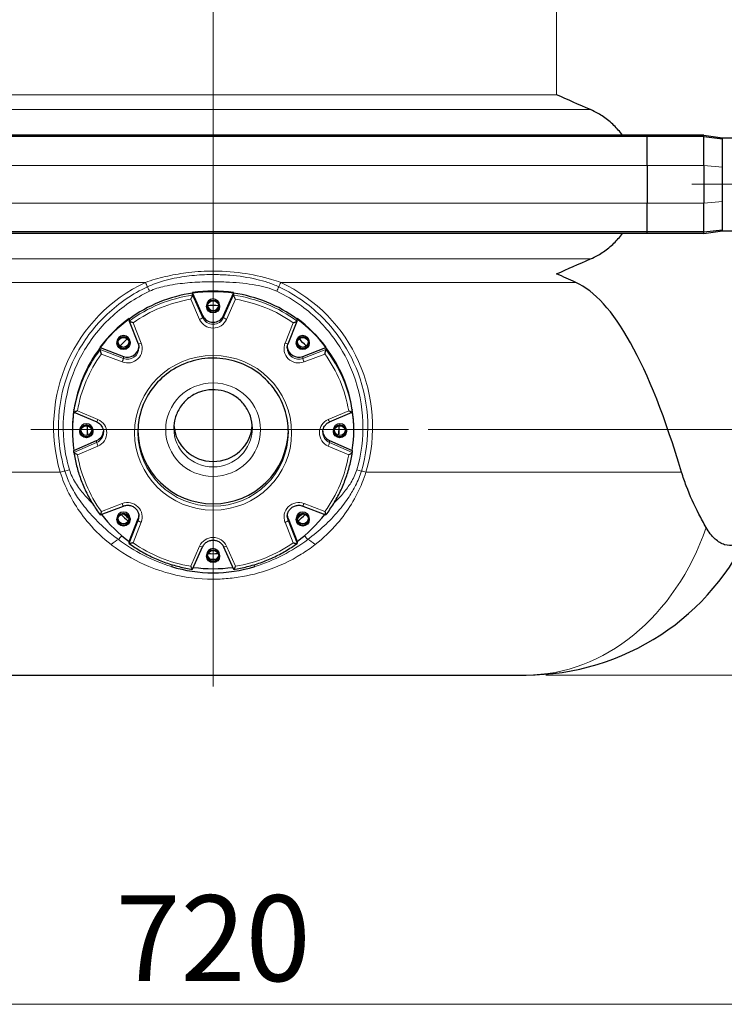
# Model space of a CAD drawing. Units: millimetres. Extents: x 0 to 13338, y -909 to 6300.
# Drawn here: x 7017 to 7447, y 3827 to 4429 of the extents above; entities that cross this region are included whole.
import ezdxf

# ---------------------------------------------------------------- set-up
doc = ezdxf.new("R2010")
doc.units = ezdxf.units.MM
doc.header["$LTSCALE"] = 15
doc.layers.get('0').update_dxf_attribs({"lineweight": 18})
for name, color, linetype, lineweight, true_color in [('Bemaßung (ISO)', 1, 'Continuous', 5, 0xff0000), ('Mittellinie (ISO)', 5, 'Continuous', 5, 0x0000ff), ('Mittelpunktmarkierung (ISO)', 5, 'Continuous', 9, 0x0000ff), ('Tangential', 7, 'Continuous', 9, 0xbfbfbf)]:
    doc.layers.add(name, color=color, linetype=linetype, lineweight=lineweight, true_color=true_color)
doc.layers.add('Sichtbar (ISO)', color=7, linetype='Continuous', lineweight=25)
doc.styles.add('Bemaßung', font='tahoma.ttf')
doc.dimstyles.new('Dehoust', dxfattribs={"dimscale": 15, "dimtxt": 3.5, "dimasz": 2.5, "dimexe": 3.175, "dimexo": 0.8, "dimgap": 0.8, "dimtad": 1, "dimtoh": 1, "dimdec": 0, "dimrnd": 1e-08, "dimzin": 12, "dimtxsty": 'Bemaßung', "dimcen": 0.09, "dimdle": 10, "dimclrd": 256, "dimclre": 256, "dimclrt": 7, "dimadec": 1, "dimazin": 3, "dimtfac": 1, "dimtmove": 0, "dimatfit": 3, "dimfxl": 1, "dimtolj": 1, "dimtzin": 0, "dimlwd": -1, "dimlwe": -1, "dimarcsym": 0})

# ---------------------------------------------------------------- blocks, each defined once
blk = doc.blocks.new('*D98')
at = {"layer": 'Bemaßung (ISO)', "transparency": 16777216}
for p, q in [((7266.47, 4178.18), (7679.09, 4178.18)), ((7631.46, 4065.68), (7631.46, 4140.68)), ((7338.3, 4028.18), (7679.09, 4028.18))]:
    blk.add_line(p, q, dxfattribs=at)
for points in [[(7625.21, 4140.68), (7637.71, 4140.68), (7631.46, 4178.18)], [(7625.21, 4065.68), (7637.71, 4065.68), (7631.46, 4028.18)]]:
    blk.add_solid(points, dxfattribs=at)
at = {"layer": 'Defpoints', "color": 0, "transparency": 16777216}
for p in [(7254.47, 4178.18), (7631.46, 4178.18), (7326.3, 4028.18)]:
    blk.add_point(p, dxfattribs=at)
at = {"layer": 'Bemaßung (ISO)', "color": 7, "transparency": 16777216, "insert": (7564.81, 4103.19), "char_height": 52.5, "attachment_point": 2, "rotation": 90, "style": 'Bemaßung'}
blk.add_mtext('\\A1;150', dxfattribs=at)
blk = doc.blocks.new('*D99')
at = {"layer": 'Bemaßung (ISO)', "transparency": 16777216}
for p, q in [((7340.44, 5717.68), (7793.93, 5717.68)), ((7746.3, 4065.68), (7746.3, 5680.18)), ((7338.3, 4028.18), (7793.93, 4028.18))]:
    blk.add_line(p, q, dxfattribs=at)
for points in [[(7740.05, 5680.18), (7752.55, 5680.18), (7746.3, 5717.68)], [(7740.05, 4065.68), (7752.55, 4065.68), (7746.3, 4028.18)]]:
    blk.add_solid(points, dxfattribs=at)
at = {"layer": 'Defpoints', "color": 0, "transparency": 16777216}
for p in [(7328.44, 5717.68), (7746.3, 5717.68), (7326.3, 4028.18)]:
    blk.add_point(p, dxfattribs=at)
at = {"layer": 'Bemaßung (ISO)', "color": 7, "transparency": 16777216, "insert": (7679.65, 4882.93), "char_height": 52.5, "attachment_point": 2, "rotation": 90, "style": 'Bemaßung'}
blk.add_mtext('\\A1;1690', dxfattribs=at)
blk = doc.blocks.new('*D109')
at = {"layer": 'Bemaßung (ISO)', "transparency": 16777216}
for p, q in [((6774.94, 4261.41), (6774.94, 3779.23)), ((7494.94, 4261.41), (7494.94, 3779.23)), ((6812.44, 3826.86), (7457.44, 3826.86))]:
    blk.add_line(p, q, dxfattribs=at)
for points in [[(6812.44, 3833.11), (6812.44, 3820.61), (6774.94, 3826.86)], [(7457.44, 3833.11), (7457.44, 3820.61), (7494.94, 3826.86)]]:
    blk.add_solid(points, dxfattribs=at)
at = {"layer": 'Defpoints', "color": 0, "transparency": 16777216}
for p in [(6774.94, 4273.41), (7494.94, 4273.41), (7494.94, 3826.86)]:
    blk.add_point(p, dxfattribs=at)
at = {"layer": 'Bemaßung (ISO)', "color": 7, "transparency": 16777216, "insert": (7134.94, 3893.54), "char_height": 52.5, "attachment_point": 2, "style": 'Bemaßung'}
blk.add_mtext('\\A1;720', dxfattribs=at)
blk = doc.blocks.new('DF-2000_971305')
at = {"layer": 'Mittellinie (ISO)', "linetype": 'Continuous'}
blk.add_line((7134.94, 4021.21), (7134.94, 5735.68), dxfattribs=at)
at = {"layer": 'Mittelpunktmarkierung (ISO)', "linetype": 'Continuous'}
for p, q in [((7512.37, 4328.18), (7427.52, 4328.18)), ((7134.94, 4062.03), (7134.94, 4307.37)), ((7023.6, 4178.18), (7254.47, 4178.18))]:
    blk.add_line(p, q, dxfattribs=at)
at = {"layer": 'Sichtbar (ISO)'}
for p, q in [((7400.3, 4358.31), (6869.59, 4358.31)), ((7400.3, 4357.31), (7400.3, 4358.31)), ((7434.94, 4358.31), (7400.3, 4358.31)), ((7434.94, 4357.31), (7434.94, 4358.31)), ((7434.94, 4358.31), (7446.44, 4356.68)), ((7400.3, 4357.31), (6869.59, 4357.31)), ((7400.3, 4339.68), (7400.3, 4357.31)), ((7434.94, 4357.31), (7400.3, 4357.31)), ((7434.94, 4357.31), (7446.44, 4356.01)), ((7434.94, 4340.14), (7434.94, 4357.31)), ((7446.44, 4356.01), (7446.44, 4356.68)), ((7446.44, 4356.68), (7464.94, 4356.68)), ((7446.44, 4346.42), (7446.44, 4356.01)), ((7446.44, 4338.61), (7446.44, 4346.42)), ((7434.94, 4339.68), (7434.94, 4340.14)), ((7400.3, 4339.68), (7400.3, 4316.68)), ((7434.94, 4339.68), (7434.94, 4316.68)), ((7446.44, 4317.76), (7446.44, 4338.61)), ((7400.3, 4299.06), (7400.3, 4316.68)), ((7434.94, 4316.23), (7434.94, 4316.68)), ((7434.94, 4299.06), (7434.94, 4316.23)), ((7446.44, 4309.95), (7446.44, 4317.76)), ((7446.44, 4300.36), (7446.44, 4309.95)), ((7400.3, 4299.06), (6869.59, 4299.06)), ((7400.3, 4298.06), (6869.59, 4298.06)), ((7400.3, 4298.06), (7400.3, 4299.06)), ((7434.94, 4299.06), (7400.3, 4299.06)), ((7434.94, 4298.06), (7400.3, 4298.06)), ((7434.94, 4299.06), (7446.44, 4300.36)), ((7434.94, 4298.06), (7446.44, 4299.68)), ((7434.94, 4298.06), (7434.94, 4299.06)), ((7446.44, 4299.68), (7446.44, 4300.36)), ((7446.44, 4299.68), (7464.94, 4299.68)), ((7122.44, 4261.98), (7122.44, 4261.63)), ((7147.44, 4261.63), (7147.44, 4261.98)), ((7122.44, 4260.41), (7122.44, 4261.63)), ((7122.44, 4261.63), (7128.53, 4247.95)), ((7141.36, 4247.95), (7147.44, 4261.63)), ((7147.44, 4261.63), (7147.44, 4260.41)), ((7130.94, 4254.16), (7130.94, 4253.46)), ((7138.94, 4254.16), (7138.94, 4253.46)), ((7083.62, 4245.79), (7083.62, 4246.14)), ((7083.62, 4246.14), (7083.72, 4245.87)), ((7083.62, 4245.79), (7083.62, 4244.58)), ((7083.62, 4244.55), (7089.14, 4230.64)), ((7180.75, 4230.64), (7186.27, 4244.55)), ((7186.16, 4245.87), (7186.27, 4246.14)), ((7186.27, 4246.14), (7186.27, 4245.79)), ((7186.27, 4244.58), (7186.27, 4245.79)), ((7076.14, 4231.8), (7076.14, 4231.11)), ((7084.14, 4231.8), (7084.14, 4231.11)), ((7185.75, 4231.8), (7185.75, 4231.11)), ((7193.75, 4231.8), (7193.75, 4231.11)), ((7065.94, 4228.73), (7065.94, 4228.38)), ((7065.94, 4227.17), (7065.94, 4228.38)), ((7065.94, 4228.38), (7080.07, 4222.95)), ((7189.82, 4222.95), (7203.95, 4228.38)), ((7203.95, 4228.38), (7203.95, 4228.73)), ((7203.95, 4228.38), (7203.95, 4227.17)), ((7049.86, 4190.15), (7049.86, 4190.49)), ((7049.86, 4190.49), (7049.91, 4190.47)), ((7049.86, 4190.15), (7049.86, 4188.93)), ((7219.98, 4190.47), (7220.03, 4190.49)), ((7220.03, 4190.49), (7220.03, 4190.15)), ((7220.03, 4188.93), (7220.03, 4190.15)), ((7049.89, 4188.89), (7063.76, 4182.9)), ((7206.12, 4182.9), (7220, 4188.89)), ((7048.94, 4177.84), (7048.94, 4178.18)), ((7053.44, 4177.84), (7053.44, 4177.14)), ((7061.44, 4177.84), (7061.44, 4177.14)), ((7208.44, 4177.84), (7208.44, 4177.14)), ((7216.44, 4177.84), (7216.44, 4177.14)), ((7220.94, 4177.84), (7220.94, 4178.18)), ((7049.86, 4165.53), (7063.75, 4171.52)), ((7049.86, 4164.31), (7049.86, 4165.53)), ((7206.14, 4171.52), (7220.03, 4165.53)), ((7220.03, 4165.53), (7220.03, 4164.31)), ((7065.95, 4126.05), (7080.06, 4131.48)), ((7189.83, 4131.48), (7203.94, 4126.05)), ((7076.14, 4123.87), (7076.14, 4123.17)), ((7083.62, 4109.88), (7089.14, 4123.8)), ((7084.14, 4123.87), (7084.14, 4123.17)), ((7180.75, 4123.8), (7186.27, 4109.88)), ((7185.75, 4123.87), (7185.75, 4123.17)), ((7193.75, 4123.87), (7193.75, 4123.17)), ((7083.62, 4108.66), (7083.62, 4109.88)), ((7122.44, 4092.81), (7128.53, 4106.49)), ((7141.36, 4106.49), (7147.45, 4092.81)), ((7186.27, 4109.88), (7186.27, 4108.66)), ((7130.94, 4101.51), (7130.94, 4100.82)), ((7138.94, 4101.51), (7138.94, 4100.82)), ((6943.59, 4028.18), (7326.3, 4028.18))]:
    blk.add_line(p, q, dxfattribs=at)
for centre, radius, start, end in [((7326.3, 4178.18), 150, 270, 336.50999), ((7134.94, 4178.18), 87.5, 253.11576, 286.88424)]:
    blk.add_arc(centre, radius, start, end, dxfattribs=at)
for centre, major_axis, ratio, start_param, end_param in [((7344.94, 3420.09), (0, 850.69), 0.176327, 5.748688, 6.205211), ((7134.94, 4178.18), (-86, 0), 0.984808, 4.566523, 4.858255), ((7134.94, 4177.84), (-86, 0), 0.984808, 4.566523, 4.858255), ((7134.94, 4177.84), (-86, 0), 0.984808, 4.858255, 5.351922), ((7134.94, 4254.16), (-4, 0), 0.984808, 3.141593, 6.283185), ((7134.94, 4177.84), (-86, 0), 0.984808, 4.072856, 4.566523), ((7134.94, 4254.51), (-3.5, 0), 0.984808, 0.151719, 2.989874), ((7134.94, 4178.18), (77, 0), 0.984808, 1.52595, 1.615643), ((7134.94, 4178.18), (-86, 0), 0.984808, 5.351922, 5.643653), ((7134.94, 4177.84), (-86, 0), 0.984808, 5.351922, 5.643653), ((7134.94, 4250.71), (7, 0), 0.984808, 3.554544, 5.870234), ((7134.94, 4178.18), (-86, 0), 0.984808, 3.781125, 4.072856), ((7134.94, 4177.84), (-86, 0), 0.984808, 3.781125, 4.072856), ((7080.14, 4231.8), (-4, 0), 0.984808, 3.141593, 6.283185), ((7134.94, 4178.18), (77, 0), 0.984808, 2.320521, 2.401041), ((7189.75, 4231.8), (-4, 0), 0.984808, 3.141593, 6.283185), ((7134.94, 4178.18), (77, 0), 0.984808, 0.740551, 0.821071), ((7134.94, 4177.84), (-86, 0), 0.984808, 5.643653, 6.13732), ((7080.14, 4232.15), (-3.5, 0), 0.984808, 0.151719, 2.989874), ((7082.62, 4229.37), (7, 0), 0.984808, 4.339942, 6.19471), ((7187.27, 4229.37), (-7, 0), 0.984808, 0.088476, 1.943243), ((7189.75, 4232.15), (-3.5, 0), 0.984808, 0.151719, 2.989874), ((7134.94, 4177.84), (86, 0), 0.984808, 0.145866, 0.639533), ((7134.94, 4177.84), (-86, 0), 0.984808, 6.13732, 6.429051), ((7134.94, 4178.18), (-86, 0), 0.984808, 6.13732, 6.283185), ((7134.94, 4178.18), (86, 0), 0.984808, 0, 0.145866), ((7134.94, 4177.84), (86, 0), 0.984808, 6.13732, 6.429051), ((7057.44, 4177.84), (-4, 0), 0.984808, 3.141593, 6.283185), ((7057.44, 4178.18), (-3.5, 0), 0.984808, 0.151719, 2.989874), ((7134.94, 4178.18), (-77, 0), 0.984808, 6.252005, 6.328032), ((7134.94, 4180.27), (-77, 0), 0.984808, 0.01374, 0.072078), ((7134.94, 4182.35), (-24, 0), 0.984808, 0.069967, 3.071626), ((7212.44, 4177.84), (-4, 0), 0.984808, 3.141593, 6.283185), ((7212.44, 4178.18), (-3.5, 0), 0.984808, 0.151719, 2.989874), ((7134.94, 4180.27), (77, 0), 0.984808, 6.211107, 6.269445), ((7134.94, 4178.18), (77, 0), 0.984808, 6.238339, 6.314366), ((7060.94, 4177.84), (7, 0), 0.984808, 5.12534, 6.19471), ((7134.94, 4178.18), (-46, 0), 0.984808, 0.017256, 3.124337), ((7208.94, 4177.84), (-7, 0), 0.984808, 0.088476, 1.157845), ((7134.94, 4177.84), (86, 0), 0.984808, 3.795336, 4.072856), ((7080.14, 4123.87), (-4, 0), 0.984808, 3.141593, 6.283185), ((7080.14, 4124.22), (-3.5, 0), 0.984808, 0.151719, 2.989874), ((7134.94, 4178.18), (-77, 0), 0.984808, 0.752848, 0.830245), ((7134.94, 4180.27), (77, 0), 0.984808, 3.927926, 3.982328), ((7082.62, 4126.31), (7, 0), 0.984808, 5.910738, 6.19471), ((7187.27, 4126.31), (-7, 0), 0.984808, 0.088476, 0.372447), ((7189.75, 4123.87), (-4, 0), 0.984808, 3.141593, 6.283185), ((7134.94, 4177.84), (86, 0), 0.984808, 5.351922, 5.629442), ((7189.75, 4124.22), (-3.5, 0), 0.984808, 0.151719, 2.989874), ((7134.94, 4180.27), (77, 0), 0.984808, 5.44245, 5.496852), ((7134.94, 4178.18), (-77, 0), 0.984808, 2.311348, 2.388745), ((7134.94, 4101.51), (-4, 0), 0.984808, 3.141593, 6.283185), ((7134.94, 4101.86), (-3.5, 0), 0.984808, 0.151719, 2.989874), ((7134.94, 4178.18), (-77, 0), 0.984808, 1.530496, 1.611096), ((7134.94, 4177.84), (86, 0), 0.984808, 4.57256, 4.852218)]:
    blk.add_ellipse(centre, major_axis=major_axis, ratio=ratio, start_param=start_param, end_param=end_param, dxfattribs=at)
for centre, major_axis in [((7134.94, 4253.46), (4, 0)), ((7134.94, 4253.46), (3.5, 0)), ((7080.14, 4231.11), (4, 0)), ((7080.14, 4231.11), (3.5, 0)), ((7189.75, 4231.11), (4, 0)), ((7189.75, 4231.11), (3.5, 0)), ((7057.44, 4177.14), (-4, 0)), ((7057.44, 4177.14), (-3.5, 0)), ((7212.44, 4177.14), (4, 0)), ((7212.44, 4177.14), (3.5, 0)), ((7080.14, 4123.17), (-4, 0)), ((7080.14, 4123.17), (-3.5, 0)), ((7189.75, 4123.17), (-4, 0)), ((7189.75, 4123.17), (-3.5, 0)), ((7134.94, 4100.82), (-4, 0)), ((7134.94, 4100.82), (-3.5, 0))]:
    blk.add_ellipse(centre, major_axis=major_axis, ratio=0.984808, dxfattribs=at)
for points in [[(7365.55, 4373.83), (7358.55, 4376.87), (7351.63, 4379.97), (7344.94, 4382.96)], [(7344.94, 4273.41), (7351.63, 4276.4), (7358.55, 4279.5), (7365.55, 4282.54)], [(7356.63, 4268.2), (7352.68, 4269.95), (7348.77, 4271.7), (7344.94, 4273.41)]]:
    blk.add_open_spline(points, degree=3, dxfattribs=at)
for points, knots in [([(7385.12, 4358.31), (7384.33, 4359.38), (7383.5, 4360.4), (7380.99, 4363.27), (7379.02, 4365.21), (7374.75, 4368.69), (7372.45, 4370.24), (7368.77, 4372.32), (7367.2, 4373.11), (7365.55, 4373.83)], [18.140028, 18.140028, 18.140028, 18.140028, 18.533321, 18.533321, 19.300552, 19.300552, 20.067784, 20.067784, 20.582083, 20.582083, 20.582083, 20.582083]), ([(7365.55, 4282.54), (7367.2, 4283.25), (7368.77, 4284.04), (7372.45, 4286.13), (7374.75, 4287.68), (7379.02, 4291.16), (7380.99, 4293.09), (7383.5, 4295.96), (7384.33, 4296.99), (7385.12, 4298.06)], [9.528441, 9.528441, 9.528441, 9.528441, 10.04274, 10.04274, 10.809971, 10.809971, 11.577203, 11.577203, 11.970496, 11.970496, 11.970496, 11.970496]), ([(7121.23, 4257.89), (7121.23, 4257.89), (7121.23, 4257.89), (7121.35, 4258.1), (7121.46, 4258.31), (7121.67, 4258.71), (7121.78, 4258.91), (7122, 4259.35), (7122.11, 4259.58), (7122.28, 4259.95), (7122.34, 4260.09), (7122.42, 4260.31), (7122.44, 4260.38), (7122.44, 4260.41)], [-0.000801, -0.000801, -0.000801, -0.000801, 0, 0, 0.0704313, 0.0704313, 0.1388211, 0.1388211, 0.2245014, 0.2245014, 0.2942297, 0.2942297, 0.3574973, 0.3574973, 0.3574973, 0.3574973]), ([(7148.66, 4257.89), (7148.66, 4257.89), (7148.66, 4257.89), (7148.54, 4258.1), (7148.43, 4258.31), (7148.21, 4258.71), (7148.11, 4258.91), (7147.89, 4259.35), (7147.78, 4259.58), (7147.61, 4259.95), (7147.54, 4260.09), (7147.46, 4260.31), (7147.44, 4260.38), (7147.44, 4260.41)], [-0.3558544, -0.3558544, -0.3558544, -0.3558544, -0.3550589, -0.3550589, -0.285108, -0.285108, -0.2171846, -0.2171846, -0.1320887, -0.1320887, -0.0628361, -0.0628361, 0, 0, 0, 0]), ([(7086.04, 4243.53), (7086.04, 4243.53), (7086.04, 4243.53), (7085.81, 4243.6), (7085.58, 4243.67), (7085.15, 4243.81), (7084.94, 4243.89), (7084.5, 4244.05), (7084.28, 4244.15), (7083.94, 4244.31), (7083.82, 4244.38), (7083.66, 4244.49), (7083.62, 4244.54), (7083.62, 4244.58)], [-0.3558544, -0.3558544, -0.3558544, -0.3558544, -0.3550589, -0.3550589, -0.285108, -0.285108, -0.2171846, -0.2171846, -0.1320887, -0.1320887, -0.0628361, -0.0628361, 0, 0, 0, 0]), ([(7183.85, 4243.53), (7183.85, 4243.53), (7183.85, 4243.53), (7184.08, 4243.6), (7184.31, 4243.67), (7184.74, 4243.81), (7184.95, 4243.89), (7185.39, 4244.05), (7185.61, 4244.15), (7185.95, 4244.31), (7186.07, 4244.38), (7186.23, 4244.49), (7186.27, 4244.54), (7186.27, 4244.58)], [-0.000801, -0.000801, -0.000801, -0.000801, 0, 0, 0.0704313, 0.0704313, 0.1388211, 0.1388211, 0.2245014, 0.2245014, 0.2942297, 0.2942297, 0.3574973, 0.3574973, 0.3574973, 0.3574973]), ([(7066.65, 4224.43), (7066.65, 4224.44), (7066.65, 4224.44), (7066.58, 4224.66), (7066.51, 4224.89), (7066.38, 4225.33), (7066.32, 4225.55), (7066.2, 4226.03), (7066.13, 4226.28), (7066.03, 4226.67), (7066, 4226.83), (7065.95, 4227.06), (7065.94, 4227.13), (7065.94, 4227.17)], [-0.000801, -0.000801, -0.000801, -0.000801, 0, 0, 0.0704313, 0.0704313, 0.1388211, 0.1388211, 0.2245014, 0.2245014, 0.2942297, 0.2942297, 0.3574973, 0.3574973, 0.3574973, 0.3574973]), ([(7089.14, 4230.64), (7089.21, 4230.48), (7089.26, 4230.32), (7089.36, 4230), (7089.41, 4229.83), (7089.48, 4229.5), (7089.52, 4229.33), (7089.57, 4229), (7089.59, 4228.83), (7089.61, 4228.49), (7089.62, 4228.32), (7089.62, 4228.15)], [5.9107382, 5.9107382, 5.9107382, 5.9107382, 5.9852276, 5.9852276, 6.059717, 6.059717, 6.1342065, 6.1342065, 6.2086959, 6.2086959, 6.2831853, 6.2831853, 6.2831853, 6.2831853]), ([(7180.27, 4228.15), (7180.27, 4228.32), (7180.28, 4228.49), (7180.3, 4228.83), (7180.32, 4229), (7180.37, 4229.33), (7180.4, 4229.5), (7180.48, 4229.83), (7180.53, 4230), (7180.63, 4230.32), (7180.68, 4230.48), (7180.75, 4230.64)], [3.1415927, 3.1415927, 3.1415927, 3.1415927, 3.2160821, 3.2160821, 3.2905715, 3.2905715, 3.3650609, 3.3650609, 3.4395504, 3.4395504, 3.5140398, 3.5140398, 3.5140398, 3.5140398]), ([(7203.24, 4224.43), (7203.24, 4224.44), (7203.24, 4224.44), (7203.31, 4224.66), (7203.38, 4224.89), (7203.5, 4225.33), (7203.57, 4225.55), (7203.69, 4226.03), (7203.76, 4226.28), (7203.86, 4226.67), (7203.89, 4226.83), (7203.94, 4227.06), (7203.95, 4227.13), (7203.95, 4227.17)], [-0.3558544, -0.3558544, -0.3558544, -0.3558544, -0.3550589, -0.3550589, -0.285108, -0.285108, -0.2171846, -0.2171846, -0.1320887, -0.1320887, -0.0628361, -0.0628361, 0, 0, 0, 0]), ([(7180.94, 4176.62), (7180.94, 4181.45), (7180.15, 4186.28), (7177.06, 4195.46), (7174.76, 4199.8), (7168.9, 4207.55), (7165.33, 4210.95), (7157.28, 4216.49), (7152.81, 4218.62), (7143.41, 4221.38), (7138.48, 4222.01), (7128.68, 4221.73), (7123.8, 4220.81), (7114.59, 4217.5), (7110.25, 4215.12), (7102.56, 4209.13), (7099.21, 4205.53), (7093.81, 4197.46), (7091.78, 4193), (7089.47, 4184.52), (7088.94, 4180.57), (7088.94, 4176.62)], [0, 0, 0, 0, 0.320443, 0.320443, 0.640792, 0.640792, 0.960906, 0.960906, 1.28075, 1.28075, 1.600394, 1.600394, 1.919973, 1.919973, 2.239645, 2.239645, 2.559536, 2.559536, 2.8797, 2.8797, 3.141593, 3.141593, 3.141593, 3.141593]), ([(7158.94, 4179.05), (7158.94, 4181.57), (7158.53, 4184.1), (7156.9, 4188.88), (7155.7, 4191.15), (7152.62, 4195.18), (7150.75, 4196.96), (7146.55, 4199.83), (7144.21, 4200.93), (7139.31, 4202.35), (7136.74, 4202.68), (7131.64, 4202.52), (7129.11, 4202.04), (7124.31, 4200.32), (7122.06, 4199.08), (7118.05, 4195.98), (7116.31, 4194.1), (7113.49, 4189.91), (7112.43, 4187.59), (7111.22, 4183.17), (7110.94, 4181.11), (7110.94, 4179.05)], [0, 0, 0, 0, 0.322304, 0.322304, 0.644109, 0.644109, 0.96468, 0.96468, 1.283856, 1.283856, 1.602022, 1.602022, 1.919872, 1.919872, 2.238186, 2.238186, 2.557614, 2.557614, 2.878447, 2.878447, 3.141593, 3.141593, 3.141593, 3.141593]), ([(7052.07, 4189.78), (7052.07, 4189.78), (7052.07, 4189.78), (7051.86, 4189.66), (7051.65, 4189.56), (7051.26, 4189.36), (7051.07, 4189.27), (7050.66, 4189.1), (7050.46, 4189.01), (7050.15, 4188.91), (7050.04, 4188.89), (7049.89, 4188.88), (7049.86, 4188.89), (7049.86, 4188.93)], [-0.3558544, -0.3558544, -0.3558544, -0.3558544, -0.3550589, -0.3550589, -0.285108, -0.285108, -0.2171846, -0.2171846, -0.1320887, -0.1320887, -0.0628361, -0.0628361, 0, 0, 0, 0]), ([(7217.82, 4189.78), (7217.82, 4189.78), (7217.82, 4189.78), (7218.03, 4189.66), (7218.24, 4189.56), (7218.63, 4189.36), (7218.82, 4189.27), (7219.23, 4189.1), (7219.43, 4189.01), (7219.74, 4188.91), (7219.85, 4188.89), (7219.99, 4188.88), (7220.03, 4188.89), (7220.03, 4188.93)], [-0.000801, -0.000801, -0.000801, -0.000801, 0, 0, 0.0704313, 0.0704313, 0.1388211, 0.1388211, 0.2245014, 0.2245014, 0.2942297, 0.2942297, 0.3574973, 0.3574973, 0.3574973, 0.3574973]), ([(7063.76, 4182.9), (7064.26, 4182.69), (7064.73, 4182.42), (7065.59, 4181.78), (7065.99, 4181.41), (7066.68, 4180.6), (7066.97, 4180.15), (7067.45, 4179.2), (7067.64, 4178.7), (7067.88, 4177.68), (7067.94, 4177.15), (7067.94, 4176.62)], [5.12534, 5.12534, 5.12534, 5.12534, 5.356909, 5.356909, 5.588478, 5.588478, 5.820047, 5.820047, 6.051616, 6.051616, 6.283185, 6.283185, 6.283185, 6.283185]), ([(7201.94, 4176.62), (7201.94, 4177.15), (7202.01, 4177.68), (7202.25, 4178.7), (7202.44, 4179.2), (7202.92, 4180.15), (7203.21, 4180.6), (7203.9, 4181.41), (7204.3, 4181.78), (7205.16, 4182.42), (7205.63, 4182.69), (7206.12, 4182.9)], [3.141593, 3.141593, 3.141593, 3.141593, 3.373162, 3.373162, 3.604731, 3.604731, 3.8363, 3.8363, 4.067869, 4.067869, 4.299438, 4.299438, 4.299438, 4.299438]), ([(7052.07, 4162.77), (7052.07, 4162.77), (7052.07, 4162.77), (7051.86, 4162.88), (7051.65, 4163), (7051.26, 4163.23), (7051.07, 4163.34), (7050.66, 4163.6), (7050.46, 4163.74), (7050.15, 4163.97), (7050.04, 4164.07), (7049.89, 4164.22), (7049.86, 4164.27), (7049.86, 4164.31)], [-0.000801, -0.000801, -0.000801, -0.000801, 0, 0, 0.0704313, 0.0704313, 0.1388211, 0.1388211, 0.2245014, 0.2245014, 0.2942297, 0.2942297, 0.3574973, 0.3574973, 0.3574973, 0.3574973]), ([(7049.86, 4164.3), (7050.27, 4161.54), (7050.82, 4158.8), (7052.19, 4153.39), (7053.01, 4150.72), (7054.92, 4145.47), (7056, 4142.89), (7058.43, 4137.85), (7059.76, 4135.39), (7062.68, 4130.61), (7064.25, 4128.29), (7065.94, 4126.05)], [3.287464, 3.287464, 3.287464, 3.287464, 3.3861768, 3.3861768, 3.4848895, 3.4848895, 3.5836023, 3.5836023, 3.6823151, 3.6823151, 3.7810278, 3.7810278, 3.7810278, 3.7810278]), ([(7203.94, 4126.05), (7205.63, 4128.29), (7207.21, 4130.61), (7210.13, 4135.39), (7211.46, 4137.85), (7213.89, 4142.89), (7214.97, 4145.47), (7216.88, 4150.72), (7217.7, 4153.39), (7219.07, 4158.8), (7219.62, 4161.54), (7220.03, 4164.3)], [5.6437501, 5.6437501, 5.6437501, 5.6437501, 5.7424629, 5.7424629, 5.8411757, 5.8411757, 5.9398884, 5.9398884, 6.0386012, 6.0386012, 6.1373139, 6.1373139, 6.1373139, 6.1373139]), ([(7217.82, 4162.77), (7217.82, 4162.77), (7217.82, 4162.77), (7218.03, 4162.88), (7218.24, 4163), (7218.63, 4163.23), (7218.82, 4163.34), (7219.23, 4163.6), (7219.43, 4163.74), (7219.74, 4163.97), (7219.85, 4164.07), (7219.99, 4164.22), (7220.03, 4164.27), (7220.03, 4164.31)], [-0.3558544, -0.3558544, -0.3558544, -0.3558544, -0.3550589, -0.3550589, -0.285108, -0.285108, -0.2171846, -0.2171846, -0.1320887, -0.1320887, -0.0628361, -0.0628361, 0, 0, 0, 0]), ([(7436.36, 4118.4), (7434.83, 4121.09), (7433.35, 4123.82), (7429.07, 4132.13), (7426.44, 4137.83), (7423.16, 4146.49), (7422.2, 4149.29), (7421.36, 4152.14)], [86.233141, 86.233141, 86.233141, 86.233141, 87.216971, 87.216971, 89.179716, 89.179716, 90.095247, 90.095247, 90.095247, 90.095247]), ([(7080.06, 4131.48), (7080.75, 4131.74), (7081.49, 4131.9), (7082.98, 4131.98), (7083.72, 4131.91), (7085.16, 4131.53), (7085.84, 4131.22), (7087.09, 4130.42), (7087.64, 4129.92), (7088.57, 4128.78), (7088.94, 4128.13), (7089.45, 4126.76), (7089.59, 4126.03), (7089.62, 4125.22), (7089.62, 4125.16), (7089.62, 4125.09)], [4.339942, 4.339942, 4.339942, 4.339942, 4.657648, 4.657648, 4.974626, 4.974626, 5.291962, 5.291962, 5.610646, 5.610646, 5.931272, 5.931272, 6.253708, 6.253708, 6.283185, 6.283185, 6.283185, 6.283185]), ([(7180.27, 4125.09), (7180.27, 4125.83), (7180.39, 4126.56), (7180.87, 4127.96), (7181.22, 4128.62), (7182.12, 4129.79), (7182.67, 4130.31), (7183.89, 4131.15), (7184.58, 4131.47), (7186, 4131.88), (7186.75, 4131.97), (7188.24, 4131.93), (7188.98, 4131.79), (7189.72, 4131.52), (7189.78, 4131.5), (7189.83, 4131.48)], [3.141593, 3.141593, 3.141593, 3.141593, 3.46487, 3.46487, 3.787431, 3.787431, 4.108225, 4.108225, 4.427046, 4.427046, 4.74445, 4.74445, 5.061417, 5.061417, 5.084836, 5.084836, 5.084836, 5.084836]), ([(7066.65, 4128.11), (7066.65, 4128.11), (7066.65, 4128.11), (7066.58, 4127.88), (7066.51, 4127.67), (7066.38, 4127.26), (7066.32, 4127.07), (7066.2, 4126.67), (7066.13, 4126.48), (7066.03, 4126.21), (7066, 4126.13), (7065.96, 4126.05), (7065.95, 4126.04), (7065.94, 4126.05)], [-0.3558544, -0.3558544, -0.3558544, -0.3558544, -0.3550589, -0.3550589, -0.285108, -0.285108, -0.2171846, -0.2171846, -0.1320887, -0.1320887, -0.0628361, -0.0628361, -0.0210919, -0.0210919, -0.0210919, -0.0210919]), ([(7203.24, 4128.11), (7203.24, 4128.11), (7203.24, 4128.11), (7203.31, 4127.88), (7203.38, 4127.67), (7203.5, 4127.26), (7203.57, 4127.07), (7203.69, 4126.67), (7203.76, 4126.48), (7203.86, 4126.21), (7203.89, 4126.13), (7203.93, 4126.05), (7203.94, 4126.04), (7203.94, 4126.05)], [-0.000801, -0.000801, -0.000801, -0.000801, 0, 0, 0.0704313, 0.0704313, 0.1388211, 0.1388211, 0.2245014, 0.2245014, 0.2942297, 0.2942297, 0.3362605, 0.3362605, 0.3362605, 0.3362605]), ([(7463.87, 4118.4), (7462.39, 4115), (7460.68, 4112.48), (7457.2, 4109.13), (7455.36, 4108.06), (7451.5, 4107.15), (7449.58, 4107.24), (7445.62, 4108.48), (7443.66, 4109.68), (7439.74, 4113.22), (7437.91, 4115.66), (7436.36, 4118.4)], [0, 0, 0, 0, 1.252686, 1.252686, 2.359125, 2.359125, 3.370009, 3.370009, 4.447735, 4.447735, 5.700243, 5.700243, 5.700243, 5.700243]), ([(7086.04, 4109.01), (7086.04, 4109.01), (7086.04, 4109.01), (7085.81, 4108.95), (7085.58, 4108.88), (7085.15, 4108.78), (7084.94, 4108.73), (7084.5, 4108.64), (7084.28, 4108.61), (7083.94, 4108.58), (7083.82, 4108.58), (7083.66, 4108.6), (7083.62, 4108.63), (7083.62, 4108.66)], [-0.000801, -0.000801, -0.000801, -0.000801, 0, 0, 0.0704313, 0.0704313, 0.1388211, 0.1388211, 0.2245014, 0.2245014, 0.2942297, 0.2942297, 0.3574973, 0.3574973, 0.3574973, 0.3574973]), ([(7083.64, 4108.62), (7085.91, 4106.96), (7088.26, 4105.41), (7093.11, 4102.54), (7095.61, 4101.23), (7100.72, 4098.85), (7103.33, 4097.78), (7108.66, 4095.9), (7111.37, 4095.1), (7116.85, 4093.75), (7119.63, 4093.2), (7122.43, 4092.8)], [4.0730314, 4.0730314, 4.0730314, 4.0730314, 4.171677, 4.171677, 4.2703226, 4.2703226, 4.3689682, 4.3689682, 4.4676137, 4.4676137, 4.5662593, 4.5662593, 4.5662593, 4.5662593]), ([(7128.53, 4106.49), (7128.83, 4107.16), (7129.24, 4107.79), (7130.24, 4108.88), (7130.83, 4109.35), (7132.13, 4110.07), (7132.84, 4110.33), (7134.3, 4110.62), (7135.05, 4110.65), (7136.52, 4110.47), (7137.25, 4110.27), (7138.59, 4109.65), (7139.21, 4109.23), (7140.3, 4108.23), (7140.75, 4107.64), (7141.2, 4106.83), (7141.28, 4106.66), (7141.36, 4106.49)], [3.554544, 3.554544, 3.554544, 3.554544, 3.876687, 3.876687, 4.196916, 4.196916, 4.515263, 4.515263, 4.832438, 4.832438, 5.149479, 5.149479, 5.467454, 5.467454, 5.787174, 5.787174, 5.870234, 5.870234, 5.870234, 5.870234]), ([(7147.46, 4092.8), (7150.26, 4093.2), (7153.04, 4093.75), (7158.52, 4095.1), (7161.23, 4095.9), (7166.55, 4097.78), (7169.17, 4098.85), (7174.28, 4101.23), (7176.78, 4102.54), (7181.63, 4105.41), (7183.98, 4106.96), (7186.25, 4108.62)], [4.8585186, 4.8585186, 4.8585186, 4.8585186, 4.9571642, 4.9571642, 5.0558098, 5.0558098, 5.1544554, 5.1544554, 5.2531009, 5.2531009, 5.3517465, 5.3517465, 5.3517465, 5.3517465]), ([(7183.85, 4109.01), (7183.85, 4109.01), (7183.85, 4109.01), (7184.08, 4108.95), (7184.31, 4108.88), (7184.74, 4108.78), (7184.95, 4108.73), (7185.39, 4108.64), (7185.61, 4108.61), (7185.95, 4108.58), (7186.07, 4108.58), (7186.23, 4108.6), (7186.27, 4108.63), (7186.27, 4108.66)], [-0.3558544, -0.3558544, -0.3558544, -0.3558544, -0.3550589, -0.3550589, -0.285108, -0.285108, -0.2171846, -0.2171846, -0.1320887, -0.1320887, -0.0628361, -0.0628361, 0, 0, 0, 0]), ([(7121.23, 4094.66), (7121.23, 4094.66), (7121.23, 4094.65), (7121.35, 4094.45), (7121.46, 4094.25), (7121.67, 4093.88), (7121.78, 4093.7), (7122, 4093.35), (7122.11, 4093.17), (7122.28, 4092.94), (7122.34, 4092.86), (7122.42, 4092.8), (7122.43, 4092.79), (7122.44, 4092.81)], [-0.3558544, -0.3558544, -0.3558544, -0.3558544, -0.3550589, -0.3550589, -0.285108, -0.285108, -0.2171846, -0.2171846, -0.1320887, -0.1320887, -0.0628361, -0.0628361, -0.0141871, -0.0141871, -0.0141871, -0.0141871]), ([(7148.66, 4094.66), (7148.66, 4094.66), (7148.66, 4094.65), (7148.54, 4094.45), (7148.43, 4094.25), (7148.21, 4093.88), (7148.11, 4093.7), (7147.89, 4093.35), (7147.78, 4093.17), (7147.61, 4092.94), (7147.54, 4092.86), (7147.47, 4092.8), (7147.45, 4092.79), (7147.45, 4092.81)], [-0.000801, -0.000801, -0.000801, -0.000801, 0, 0, 0.0704313, 0.0704313, 0.1388211, 0.1388211, 0.2245014, 0.2245014, 0.2942297, 0.2942297, 0.3432127, 0.3432127, 0.3432127, 0.3432127])]:
    blk.add_open_spline(points, degree=3, knots=knots, dxfattribs=at)
at = {"layer": 'Tangential'}
for p, q in [((7344.94, 4593.41), (7344.94, 4382.96)), ((6924.94, 4382.96), (7344.94, 4382.96)), ((6904.33, 4373.83), (7365.55, 4373.83)), ((7400.3, 4339.68), (6869.59, 4339.68)), ((7434.94, 4339.68), (7400.3, 4339.68)), ((7434.94, 4339.68), (7446.44, 4338.61)), ((7400.3, 4316.68), (6869.59, 4316.68)), ((7434.94, 4316.68), (7400.3, 4316.68)), ((7434.94, 4316.68), (7446.44, 4317.76)), ((6904.33, 4282.54), (7365.55, 4282.54)), ((7093.56, 4268.2), (6913.26, 4268.2)), ((7356.63, 4268.2), (7176.33, 4268.2)), ((7121.23, 4257.89), (7126.7, 4245.59)), ((7128.53, 4246.73), (7122.44, 4260.41)), ((7147.44, 4260.41), (7141.36, 4246.73)), ((7143.19, 4245.59), (7148.66, 4257.89)), ((7128.53, 4246.73), (7128.53, 4247.95)), ((7141.36, 4246.73), (7141.36, 4247.95)), ((7091, 4231.03), (7086.04, 4243.53)), ((7183.85, 4243.53), (7178.89, 4231.03)), ((7080.07, 4221.73), (7065.94, 4227.17)), ((7203.95, 4227.17), (7189.82, 4221.73)), ((7066.65, 4224.43), (7079.34, 4219.55)), ((7080.07, 4221.73), (7080.07, 4222.95)), ((7189.82, 4221.73), (7189.82, 4222.95)), ((7190.55, 4219.55), (7203.24, 4224.43)), ((7064.56, 4184.39), (7052.07, 4189.78)), ((7217.82, 4189.78), (7205.33, 4184.39)), ((7063.75, 4170.31), (7049.86, 4164.31)), ((7052.07, 4162.77), (7064.56, 4168.16)), ((7063.75, 4170.31), (7063.75, 4171.52)), ((7205.33, 4168.16), (7217.82, 4162.77)), ((7206.14, 4170.31), (7206.14, 4171.52)), ((7220.03, 4164.31), (7206.14, 4170.31)), ((7041.49, 4152.14), (6848.53, 4152.14)), ((7421.36, 4152.14), (7228.4, 4152.14)), ((7079.34, 4133), (7066.65, 4128.11)), ((7203.24, 4128.11), (7190.55, 4133)), ((7089.14, 4122.58), (7089.14, 4123.8)), ((7180.75, 4122.58), (7180.75, 4123.8)), ((7089.14, 4122.58), (7083.62, 4108.66)), ((7086.04, 4109.01), (7091, 4121.52)), ((7178.89, 4121.52), (7183.85, 4109.01)), ((7186.27, 4108.66), (7180.75, 4122.58)), ((7126.7, 4106.95), (7121.23, 4094.66)), ((7148.66, 4094.66), (7143.19, 4106.95))]:
    blk.add_line(p, q, dxfattribs=at)
for centre, radius, start, end in [((7134.94, 4179.92), 97.5, 115.11543, 196.55652), ((7134.94, 4179.92), 97.5, 343.44348, 64.88457), ((7134.94, 4176.45), 77.5, 268.59019, 271.40981)]:
    blk.add_arc(centre, radius, start, end, dxfattribs=at)
for centre, major_axis, ratio, start_param, end_param in [((7093.56, 4266.47), (-4.24, 9.05), 0.074632, 4.571483, 4.870275), ((7176.33, 4266.47), (4.24, 9.05), 0.074632, 1.412911, 1.711702), ((7096.09, 4264.55), (-4.24, 9.05), 0.074632, 1.429891, 1.728682), ((7173.8, 4264.55), (4.24, 9.05), 0.074632, 4.554503, 4.853295), ((7134.94, 4176.62), (-86, 0), 0.984808, 4.858255, 5.351922), ((7134.94, 4176.27), (84, 0), 0.984808, 1.734788, 2.192203), ((7134.94, 4176.62), (-86, 0), 0.984808, 4.072856, 4.566523), ((7134.94, 4176.27), (84, 0), 0.984808, 0.94939, 1.406805), ((7126.7, 4245.94), (1.83, 0.81), 0.159051, 4.641744, 6.212541), ((7134.94, 4249.15), (9, 0), 0.984808, 3.554544, 5.870234), ((7134.94, 4249.5), (-7, 0), 0.984808, 0.412951, 2.728642), ((7143.19, 4245.94), (-1.83, 0.81), 0.159051, 0.070645, 1.641441), ((7134.94, 4176.62), (-86, 0), 0.984808, 5.643653, 6.13732), ((7082.62, 4227.8), (9, 0), 0.984808, 4.339942, 6.655632), ((7082.62, 4228.15), (7, 0), 0.984808, 4.339942, 6.283185), ((7091, 4231.38), (-1.86, -0.74), 0.161743, 0, 1.50672), ((7187.27, 4227.8), (-9, 0), 0.984808, 5.910738, 8.226429), ((7178.89, 4231.38), (1.86, -0.74), 0.161743, 4.776466, 6.283185), ((7187.27, 4228.15), (-7, 0), 0.984808, 0, 1.943243), ((7134.94, 4176.62), (86, 0), 0.984808, 0.145866, 0.639533), ((7134.94, 4176.27), (-84, 0), 0.984808, 5.661779, 6.119194), ((7079.34, 4219.9), (0.72, 1.87), 0.06319, 4.549604, 6.120401), ((7190.55, 4219.9), (-0.72, 1.87), 0.06319, 0.162785, 1.733581), ((7134.94, 4176.27), (84, 0), 0.984808, 0.163991, 0.621407), ((7064.56, 4184.74), (-0.79, -1.84), 0.069687, 0, 1.410674), ((7060.94, 4176.27), (9, 0), 0.984808, 5.12534, 7.441031), ((7208.94, 4176.27), (-9, 0), 0.984808, 5.12534, 7.441031), ((7205.33, 4184.74), (0.79, -1.84), 0.069687, 4.872511, 6.283185), ((7134.94, 4179.05), (24, 0), 0.984808, 3.141593, 6.283185), ((7060.94, 4176.62), (7, 0), 0.984808, 5.12534, 6.283185), ((7134.94, 4176.62), (46, 0), 0.984808, 3.141593, 6.283185), ((7208.94, 4176.62), (-7, 0), 0.984808, 0, 1.157845), ((7064.56, 4168.5), (-0.79, 1.84), 0.069687, 0.160122, 1.730919), ((7205.33, 4168.5), (0.79, 1.84), 0.069687, 4.552267, 6.123063), ((7134.94, 4176.27), (-84, 0), 0.984808, 0.163991, 0.621407), ((7134.94, 4176.27), (84, 0), 0.984808, 5.661779, 6.119194), ((7047.14, 4155.35), (-9.59, -2.85), 0.166653, 1.222502, 1.521293), ((7222.75, 4155.35), (9.59, -2.85), 0.166653, 4.761892, 5.060684), ((7041.49, 4150.4), (-9.59, -2.85), 0.166653, 4.364094, 4.662886), ((7228.4, 4150.4), (-9.59, 2.85), 0.166653, 4.761892, 5.060684), ((7082.62, 4124.74), (9, 0), 0.984808, 5.910738, 8.226429), ((7079.34, 4133.35), (0.72, -1.87), 0.06319, 4.875174, 6.283185), ((7187.27, 4124.74), (-9, 0), 0.984808, 4.339942, 6.655632), ((7190.55, 4133.35), (-0.72, -1.87), 0.06319, 0, 1.408012), ((7082.62, 4125.09), (7, 0), 0.984808, 5.910738, 6.283185), ((7187.27, 4125.09), (-7, 0), 0.984808, 0, 0.372447), ((7091, 4121.86), (-1.86, 0.74), 0.161743, 0.064077, 1.634873), ((7178.89, 4121.86), (1.86, 0.74), 0.161743, 4.648312, 6.219108), ((7326.3, 4178.18), (0, -150), 0.8, 0, 1.160818), ((7081.65, 4118.75), (5.43, 8.4), 0.09534, 3.597837, 4.086784), ((7134.94, 4103.4), (-9, 0), 0.984808, 3.554544, 5.870234), ((7188.24, 4118.75), (5.43, -8.4), 0.09534, 5.337994, 5.826941), ((7072.6, 4103.22), (-6.39, -7.69), 0.321141, 3.623086, 4.343854), ((7134.94, 4176.27), (-84, 0), 0.984808, 0.94939, 1.406805), ((7126.7, 4107.3), (1.83, -0.81), 0.159051, 4.783034, 6.283185), ((7143.19, 4107.3), (-1.83, -0.81), 0.159051, 0, 1.500152), ((7134.94, 4176.27), (-84, 0), 0.984808, 1.734788, 2.192203), ((7197.29, 4103.22), (-6.39, 7.69), 0.321141, 5.080924, 5.801692), ((7112.44, 4104.02), (-2.9, -9.57), 0.051145, 0, 0.489371), ((7157.45, 4104.02), (2.9, -9.57), 0.051145, 5.793814, 6.283185)]:
    blk.add_ellipse(centre, major_axis=major_axis, ratio=ratio, start_param=start_param, end_param=end_param, dxfattribs=at)
for centre, major_axis in [((7134.94, 4176.27), (-48, 0)), ((7134.94, 4178.18), (-29, 0))]:
    blk.add_ellipse(centre, major_axis=major_axis, ratio=0.984808, dxfattribs=at)
for points, knots in [([(7176.33, 4268.2), (7174.48, 4268.85), (7172.6, 4269.46), (7164.86, 4271.75), (7158.79, 4273.05), (7146.19, 4274.79), (7139.65, 4275.19), (7128.17, 4275.03), (7123.23, 4274.68), (7114.07, 4273.49), (7109.83, 4272.72), (7101.54, 4270.77), (7097.49, 4269.58), (7093.56, 4268.2)], [-8.550596, -8.550596, -8.550596, -8.550596, -7.936949, -7.936949, -6.051747, -6.051747, -4.092388, -4.092388, -2.60757, -2.60757, -1.303785, -1.303785, 0, 0, 0, 0]), ([(7175.06, 4265.51), (7172.87, 4266.53), (7170.64, 4267.4), (7166.17, 4268.88), (7163.92, 4269.5), (7156.21, 4271.34), (7150.7, 4272.14), (7142.06, 4272.85), (7138.94, 4272.98), (7131.69, 4273.03), (7127.58, 4272.86), (7119.37, 4272.11), (7115.28, 4271.53), (7109, 4270.25), (7106.79, 4269.72), (7101.3, 4268.16), (7098.03, 4267.01), (7094.83, 4265.51)], [-7.915627, -7.915627, -7.915627, -7.915627, -7.248387, -7.248387, -6.581146, -6.581146, -4.96022, -4.96022, -4.042521, -4.042521, -2.835438, -2.835438, -1.631535, -1.631535, -0.974758, -0.974758, 0, 0, 0, 0]), ([(7096.09, 4262.81), (7099.03, 4264.19), (7102.16, 4265.13), (7107.45, 4266.34), (7109.6, 4266.73), (7115.72, 4267.64), (7119.72, 4268.01), (7127.74, 4268.5), (7131.77, 4268.61), (7138.85, 4268.58), (7141.9, 4268.49), (7150.35, 4268.04), (7155.75, 4267.52), (7163.24, 4266.17), (7165.41, 4265.7), (7169.68, 4264.49), (7171.79, 4263.75), (7173.8, 4262.81)], [0, 0, 0, 0, 0.974758, 0.974758, 1.631535, 1.631535, 2.835438, 2.835438, 4.042521, 4.042521, 4.96022, 4.96022, 6.581146, 6.581146, 7.248387, 7.248387, 7.915627, 7.915627, 7.915627, 7.915627]), ([(7094.83, 4265.51), (7085.79, 4261.27), (7077.46, 4255.6), (7062.94, 4241.97), (7056.78, 4233.99), (7047.81, 4217.61), (7044.69, 4209.36), (7040.54, 4191.14), (7039.87, 4181.09), (7041.35, 4164.98), (7042.54, 4158.84), (7044.31, 4152.87)], [-13.183991, -13.183991, -13.183991, -13.183991, -10.2764, -10.2764, -7.352952, -7.352952, -4.777612, -4.777612, -1.837543, -1.837543, 0, 0, 0, 0]), ([(7047.14, 4153.61), (7045.42, 4159.4), (7044.27, 4165.36), (7042.83, 4180.98), (7043.48, 4190.72), (7047.5, 4208.39), (7050.53, 4216.39), (7059.22, 4232.28), (7065.2, 4240.01), (7079.26, 4253.22), (7087.34, 4258.71), (7096.09, 4262.81)], [0, 0, 0, 0, 1.837543, 1.837543, 4.777612, 4.777612, 7.352952, 7.352952, 10.2764, 10.2764, 13.183991, 13.183991, 13.183991, 13.183991]), ([(7173.8, 4262.81), (7179.14, 4260.31), (7184.24, 4257.29), (7196.6, 4248.25), (7203.32, 4241.52), (7213.82, 4227.16), (7217.84, 4219.69), (7224.23, 4202.57), (7226.17, 4192.75), (7226.84, 4173.01), (7225.57, 4163.09), (7222.75, 4153.61)], [0, 0, 0, 0, 1.776094, 1.776094, 4.617845, 4.617845, 7.167781, 7.167781, 10.175418, 10.175418, 13.183991, 13.183991, 13.183991, 13.183991]), ([(7225.58, 4152.87), (7228.48, 4162.65), (7229.79, 4172.88), (7229.1, 4193.23), (7227.1, 4203.35), (7220.51, 4221.01), (7216.37, 4228.71), (7205.53, 4243.53), (7198.6, 4250.47), (7185.84, 4259.8), (7180.58, 4262.92), (7175.06, 4265.51)], [-13.183991, -13.183991, -13.183991, -13.183991, -10.175418, -10.175418, -7.167781, -7.167781, -4.617845, -4.617845, -1.776094, -1.776094, 0, 0, 0, 0]), ([(7061.06, 4133.26), (7059.36, 4134.92), (7057.73, 4136.64), (7054.18, 4140.73), (7052.33, 4143.15), (7049.22, 4148.2), (7047.96, 4150.84), (7047.14, 4153.61)], [2.643871, 2.643871, 2.643871, 2.643871, 3.361887, 3.361887, 4.281728, 4.281728, 5.161893, 5.161893, 5.161893, 5.161893]), ([(7222.75, 4153.61), (7221.93, 4150.84), (7220.67, 4148.2), (7217.84, 4143.6), (7216.35, 4141.58), (7212.9, 4137.41), (7210.91, 4135.29), (7208.83, 4133.26)], [0, 0, 0, 0, 0.880165, 0.880165, 1.639108, 1.639108, 2.518024, 2.518024, 2.518024, 2.518024]), ([(7041.49, 4152.14), (7042.17, 4149.98), (7042.94, 4147.86), (7047.46, 4136.67), (7052.63, 4128.29), (7063.04, 4116.15), (7067.61, 4111.79), (7072.6, 4107.9)], [-5.966077, -5.966077, -5.966077, -5.966077, -5.236983, -5.236983, -2.056844, -2.056844, 0, 0, 0, 0]), ([(7044.31, 4152.87), (7045.22, 4149.82), (7046.43, 4146.89), (7049.3, 4141.19), (7050.98, 4138.42), (7054.94, 4132.64), (7057.28, 4129.68), (7062.7, 4123.53), (7065.83, 4120.4), (7071.7, 4115.19), (7074.36, 4113.03), (7077.13, 4110.98)], [-5.161893, -5.161893, -5.161893, -5.161893, -4.281728, -4.281728, -3.361887, -3.361887, -2.273931, -2.273931, -0.99139, -0.99139, 0, 0, 0, 0]), ([(7192.76, 4110.98), (7196.31, 4113.6), (7199.69, 4116.42), (7205.89, 4122.22), (7208.74, 4125.2), (7213.78, 4131.14), (7216, 4134.08), (7219.49, 4139.39), (7220.85, 4141.7), (7223.46, 4146.89), (7224.67, 4149.82), (7225.58, 4152.87)], [-5.161887, -5.161887, -5.161887, -5.161887, -3.890246, -3.890246, -2.698075, -2.698075, -1.639108, -1.639108, -0.880165, -0.880165, 0, 0, 0, 0]), ([(7197.29, 4107.9), (7202.28, 4111.79), (7206.85, 4116.15), (7217.26, 4128.29), (7222.43, 4136.67), (7226.95, 4147.86), (7227.72, 4149.98), (7228.4, 4152.14)], [0, 0, 0, 0, 2.056844, 2.056844, 5.236983, 5.236983, 5.966077, 5.966077, 5.966077, 5.966077]), ([(7072.6, 4107.9), (7073.39, 4107.29), (7074.18, 4106.69), (7081.28, 4101.5), (7088.21, 4097.6), (7100.92, 4092.35), (7106.45, 4090.59), (7120.53, 4087.42), (7129.3, 4086.56), (7141.29, 4086.92), (7144.54, 4087.17), (7154.58, 4088.42), (7161.23, 4089.94), (7175.16, 4094.57), (7182.3, 4097.94), (7191.79, 4103.85), (7194.6, 4105.81), (7197.29, 4107.9)], [-19.868342, -19.868342, -19.868342, -19.868342, -19.545445, -19.545445, -17.017385, -17.017385, -15.227936, -15.227936, -12.608868, -12.608868, -11.62926, -11.62926, -9.557701, -9.557701, -7.073549, -7.073549, -5.96616, -5.96616, -5.96616, -5.96616]), ([(7077.13, 4110.98), (7081.91, 4107.44), (7087, 4104.25), (7097.79, 4098.67), (7103.5, 4096.29), (7109.53, 4094.46)], [-3.433819, -3.433819, -3.433819, -3.433819, -1.716909, -1.716909, 0, 0, 0, 0]), ([(7160.36, 4094.46), (7166.39, 4096.29), (7172.1, 4098.67), (7182.89, 4104.25), (7187.97, 4107.44), (7192.76, 4110.98)], [-3.433819, -3.433819, -3.433819, -3.433819, -1.716909, -1.716909, 0, 0, 0, 0])]:
    blk.add_open_spline(points, degree=3, knots=knots, dxfattribs=at)
at = {"layer": 'Bemaßung (ISO)'}
for base, p1, p2, angle, picture, middle in [((7746.30189607, 5717.68338981), (7326.30189607, 4028.18338981), (7328.44431012, 5717.68338981), 270, '*D99', (7746.30189607, 4882.93338981)), ((7494.94, 3826.86), (6774.94, 4273.41), (7494.94, 4273.41), 180, '*D109', (7134.94, 3826.86)), ((7631.46, 4178.18), (7326.3, 4028.18), (7254.47, 4178.18), 90, '*D98', (7631.46, 4103.19))]:
    dim = blk.add_linear_dim(base=base, p1=p1, p2=p2, angle=angle, dimstyle='Dehoust', override={"dimgap": 0.8, "dimtoh": 0, "dimdec": 0, "dimtol": 0, "dimlim": 0, "dimtp": 0, "dimtm": 0, "dimtdec": 2, "dimtofl": 0, "dimatfit": 1}, dxfattribs=at)
    dim.commit()
    dim.dimension.update_dxf_attribs({"geometry": picture, "text_midpoint": middle, "dimtype": 128})

msp = doc.modelspace()

# ---------------------------------------------------------------- block references
msp.add_blockref('DF-2000_971305', (0, 0))

doc.saveas('drawing.dxf')
